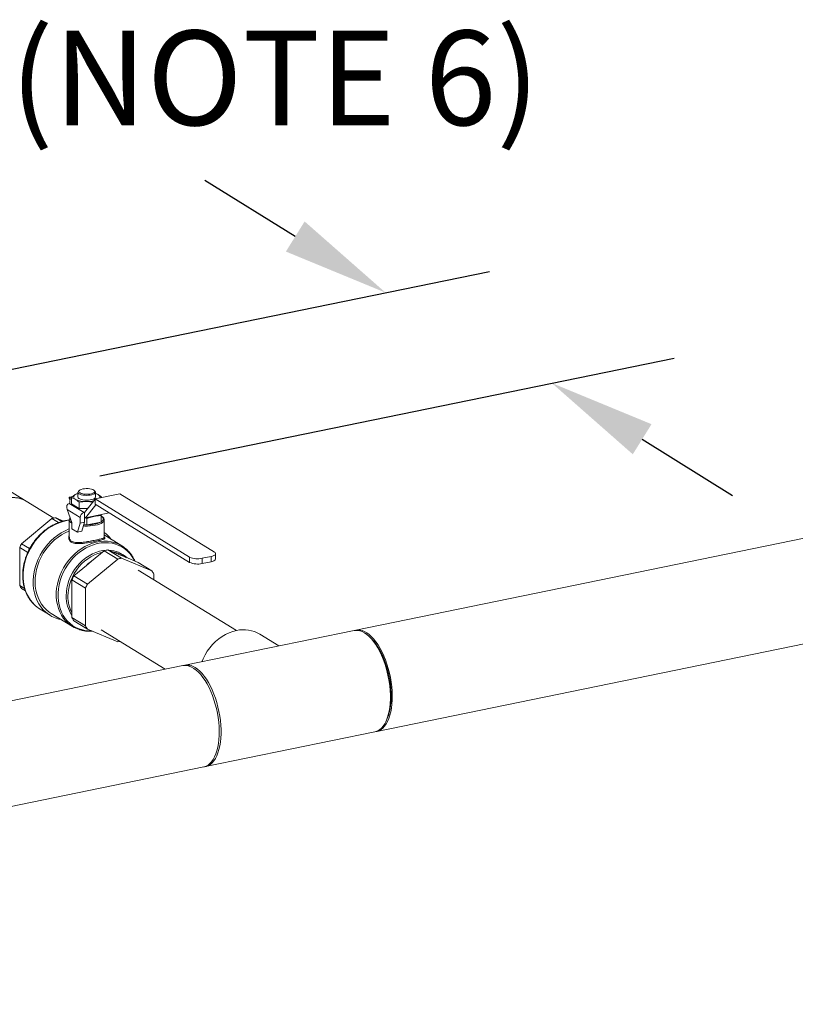
# Model space of a CAD drawing. Extents: x -125.3 to -107.2, y -65.1 to -57.
# Drawn here: x -121.4 to -120.7, y -59.8 to -59 of the extents above; entities that cross this region are included whole.
import ezdxf

# ---------------------------------------------------------------- set-up
doc = ezdxf.new("R2010")
doc.units = 0
doc.header["$MEASUREMENT"] = 0
doc.layers.get('0').update_dxf_attribs({"linetype": 'CONTINUOUS'})
doc.layers.add('D7', color=7, linetype='CONTINUOUS')
doc.layers.add('Lines', color=7, linetype='CONTINUOUS')
doc.styles.add('SIM1', font='ROMANS')

# ---------------------------------------------------------------- blocks, each defined once
blk = doc.blocks.new('A$C2E707DA3')
at = {"color": 7, "linetype": 'Continuous', "lineweight": 15}
for p, q in [((2.68837, 2.50684), (4.23282, 2.82364)), ((2.39029, 2.70253), (2.32976, 2.73978)), ((2.43336, 2.70731), (2.43553, 2.70835)), ((2.43553, 2.7093), (2.43553, 2.70533)), ((2.43678, 2.71091), (2.43609, 2.71031)), ((2.44996, 2.71031), (2.44927, 2.71091)), ((2.45053, 2.70533), (2.45053, 2.7093)), ((2.45053, 2.70835), (2.45269, 2.70731)), ((2.41507, 2.68736), (2.39165, 2.70176)), ((2.43121, 2.70569), (2.42825, 2.70508)), ((2.42859, 2.70026), (2.42909, 2.70473)), ((2.42859, 2.70022), (2.42859, 2.69996)), ((2.43061, 2.70524), (2.42884, 2.70488)), ((2.42884, 2.70488), (2.42909, 2.70473)), ((2.42888, 2.70285), (2.42884, 2.70292)), ((2.43014, 2.70489), (2.43336, 2.70731)), ((2.43014, 2.70489), (2.43014, 2.69948)), ((2.43336, 2.70334), (2.43014, 2.70489)), ((2.44303, 2.70136), (2.43659, 2.70093)), ((2.43659, 2.70093), (2.43659, 2.69552)), ((2.45009, 2.70335), (2.44119, 2.69218)), ((2.44823, 2.70101), (2.44303, 2.70136)), ((2.4711, 2.70789), (2.45009, 2.70358)), ((2.45009, 2.70358), (2.53003, 2.65439)), ((2.45009, 2.70358), (2.45009, 2.69914)), ((2.45591, 2.70489), (2.45499, 2.70445)), ((2.45591, 2.70489), (2.45591, 2.70477)), ((2.55103, 2.6587), (2.4711, 2.70789)), ((3.23276, 2.70783), (2.67079, 2.59255)), ((2.43751, 2.68792), (2.42646, 2.69471)), ((2.42646, 2.69471), (2.43039, 2.68362)), ((2.42812, 2.69986), (2.42867, 2.69997)), ((2.42812, 2.69986), (2.44075, 2.69209)), ((2.43014, 2.69948), (2.43659, 2.69552)), ((2.43659, 2.69552), (2.44385, 2.69552)), ((2.44075, 2.69209), (2.44119, 2.69218)), ((2.44119, 2.68821), (2.44119, 2.69218)), ((2.44207, 2.68766), (2.45085, 2.69868)), ((2.44207, 2.68766), (2.46207, 2.69177)), ((2.45009, 2.69914), (2.53003, 2.64995)), ((2.38794, 2.66577), (2.41359, 2.68701)), ((2.41915, 2.68358), (2.41359, 2.68701)), ((2.41684, 2.68768), (2.42195, 2.68453)), ((2.41684, 2.68768), (2.42342, 2.68493)), ((2.42828, 2.68593), (2.42828, 2.68606)), ((2.42828, 2.68593), (2.42828, 2.67119)), ((2.43039, 2.68362), (2.43039, 2.67846)), ((2.43751, 2.68311), (2.43751, 2.68792)), ((2.43751, 2.68311), (2.44119, 2.68386)), ((2.4389, 2.67625), (2.44119, 2.68386)), ((2.44119, 2.68821), (2.44207, 2.68766)), ((2.44119, 2.68386), (2.44119, 2.68821)), ((2.44119, 2.68806), (2.44145, 2.68804)), ((2.44119, 2.68765), (2.44303, 2.68705)), ((2.44303, 2.68705), (2.44673, 2.68821)), ((2.44303, 2.68705), (2.44303, 2.68161)), ((2.44328, 2.68166), (2.45502, 2.68407)), ((2.44673, 2.68821), (2.45157, 2.6892)), ((2.45502, 2.68407), (2.45528, 2.68412)), ((2.45528, 2.68956), (2.45528, 2.69037)), ((2.45528, 2.68956), (2.45528, 2.68412)), ((2.45778, 2.67119), (2.45778, 2.68593)), ((2.43039, 2.67846), (2.43522, 2.67549)), ((2.43522, 2.67549), (2.43751, 2.68311)), ((2.43522, 2.67549), (2.4389, 2.67625)), ((2.44065, 2.68209), (2.44277, 2.68166)), ((2.44277, 2.68166), (2.44303, 2.68161)), ((2.44303, 2.68161), (2.44328, 2.68166)), ((2.47282, 2.66385), (2.45778, 2.67311)), ((2.39309, 2.65822), (2.38631, 2.66239)), ((2.38631, 2.63042), (2.38631, 2.66239)), ((2.38794, 2.66577), (2.39474, 2.66158)), ((2.44709, 2.65101), (2.45774, 2.65984)), ((2.45774, 2.65984), (2.46921, 2.65278)), ((2.47247, 2.65345), (2.461, 2.66051)), ((2.461, 2.66051), (2.47165, 2.65605)), ((2.44275, 2.64742), (2.44709, 2.65101)), ((2.46921, 2.65278), (2.44356, 2.63154)), ((2.47165, 2.65605), (2.47599, 2.65424)), ((2.49811, 2.64273), (2.47247, 2.65345)), ((2.47615, 2.65417), (2.47369, 2.65568)), ((2.47599, 2.65424), (2.48665, 2.64978)), ((2.53003, 2.65439), (2.53003, 2.64995)), ((2.54061, 2.65338), (2.54819, 2.65494)), ((2.54061, 2.65338), (2.54061, 2.64894)), ((2.54061, 2.64894), (2.54819, 2.6505)), ((2.54819, 2.65494), (2.54819, 2.6505)), ((2.55206, 2.65288), (2.55206, 2.65732)), ((2.43209, 2.63859), (2.44275, 2.64742)), ((2.56965, 2.59223), (2.48643, 2.64344)), ((2.48665, 2.64978), (2.49811, 2.64273)), ((2.43047, 2.63522), (2.44194, 2.62816)), ((2.43047, 2.62194), (2.43047, 2.63522)), ((2.44356, 2.63154), (2.43209, 2.63859)), ((2.49974, 2.63525), (2.49974, 2.64002)), ((2.38631, 2.63042), (2.39046, 2.62787)), ((2.39116, 2.62573), (2.38794, 2.62771)), ((2.44194, 2.62816), (2.44194, 2.59619)), ((2.43047, 2.61653), (2.43047, 2.62194)), ((2.40349, 2.61038), (2.41199, 2.60515)), ((2.43047, 2.60325), (2.43047, 2.61653)), ((2.41297, 2.60675), (2.43089, 2.59572)), ((2.44194, 2.59619), (2.43047, 2.60325)), ((2.43209, 2.60054), (2.44356, 2.59348)), ((2.44356, 2.59348), (2.46921, 2.58276)), ((2.45525, 2.59277), (2.50939, 2.55945)), ((2.66923, 2.59223), (2.52599, 2.56285)), ((2.60563, 2.57919), (2.58945, 2.58915)), ((2.68258, 2.58666), (2.68115, 2.58793)), ((2.52443, 2.56253), (1.54496, 2.36162)), ((2.69607, 2.51517), (2.69689, 2.5169)), ((2.54357, 2.47714), (2.68681, 2.50652)), ((1.56254, 2.27591), (2.54201, 2.47682))]:
    blk.add_line(p, q, dxfattribs=at)
at = {"color": 7, "linetype": 'Continuous', "lineweight": 15, "flags": 128}
for points in [[(2.44996, 2.71031), (2.45004, 2.71024), (2.45045, 2.70968), (2.45051, 2.70911), (2.45022, 2.70854), (2.44959, 2.70801), (2.44865, 2.70754), (2.44746, 2.70715), (2.44605, 2.70686), (2.44451, 2.70669), (2.44289, 2.70663), (2.44128, 2.70671), (2.43975, 2.7069), (2.43838, 2.70721), (2.43722, 2.70761), (2.43634, 2.70809), (2.43576, 2.70863), (2.43553, 2.7092), (2.43565, 2.70978), (2.43609, 2.71031)], [(2.43965, 2.71208), (2.43839, 2.71174), (2.43739, 2.71132), (2.43668, 2.71082), (2.43632, 2.71028), (2.43632, 2.70972), (2.43668, 2.70918), (2.43739, 2.70868), (2.43839, 2.70826), (2.43965, 2.70792), (2.44109, 2.7077), (2.44263, 2.70761), (2.4442, 2.70764), (2.4457, 2.7078), (2.44706, 2.70808), (2.4482, 2.70846), (2.44906, 2.70892), (2.44959, 2.70945), (2.44978, 2.71), (2.44959, 2.71055), (2.44906, 2.71108), (2.4482, 2.71154), (2.44706, 2.71192), (2.4457, 2.7122), (2.4442, 2.71236), (2.44263, 2.71239), (2.44109, 2.7123), (2.43965, 2.71208)], [(2.34971, 2.67155), (2.34986, 2.67458), (2.35031, 2.67764), (2.35106, 2.68068), (2.35209, 2.68369), (2.35339, 2.68661), (2.35495, 2.68942), (2.35675, 2.69208), (2.35878, 2.69456), (2.36099, 2.69683), (2.36338, 2.69887), (2.3659, 2.70065), (2.36854, 2.70215), (2.37126, 2.70335), (2.37403, 2.70425), (2.37681, 2.70482), (2.37958, 2.70506), (2.3823, 2.70497), (2.38494, 2.70455), (2.38746, 2.70381), (2.38985, 2.70275), (2.3899, 2.70272)], [(2.39165, 2.70176), (2.39043, 2.70246), (2.38804, 2.70351), (2.3855, 2.70424), (2.38285, 2.70465), (2.38013, 2.70472), (2.37735, 2.70447), (2.37456, 2.70388), (2.37179, 2.70297), (2.36907, 2.70176), (2.36643, 2.70024), (2.3639, 2.69845), (2.36152, 2.6964), (2.3593, 2.69411), (2.35728, 2.69162), (2.35549, 2.68894), (2.35393, 2.68613)], [(2.43336, 2.70334), (2.43272, 2.70381), (2.43225, 2.7043), (2.43197, 2.70481), (2.43187, 2.70533), (2.43197, 2.70584), (2.43225, 2.70635), (2.43272, 2.70684), (2.43336, 2.70731)], [(2.43553, 2.70533), (2.43553, 2.70523), (2.43576, 2.70466), (2.43634, 2.70412), (2.43722, 2.70364), (2.43838, 2.70323), (2.43975, 2.70293), (2.44128, 2.70273), (2.44289, 2.70266), (2.44451, 2.70271), (2.44605, 2.70289), (2.44746, 2.70318), (2.44865, 2.70356), (2.44959, 2.70404), (2.45022, 2.70457), (2.45051, 2.70513), (2.45053, 2.70533)], [(2.45269, 2.70731), (2.45333, 2.70684), (2.4538, 2.70635), (2.45409, 2.70584), (2.45418, 2.70533), (2.45409, 2.70481), (2.45384, 2.70435)], [(2.42828, 2.68565), (2.42626, 2.68535), (2.42296, 2.68459), (2.41968, 2.68351), (2.41645, 2.68212), (2.41329, 2.68044), (2.41023, 2.67847), (2.4073, 2.67622), (2.40452, 2.67373), (2.40191, 2.67101), (2.3995, 2.66809), (2.3973, 2.66498), (2.39534, 2.66171), (2.39362, 2.65832), (2.39217, 2.65482), (2.39099, 2.65125), (2.3901, 2.64763), (2.38951, 2.64401), (2.38921, 2.6404), (2.38921, 2.63683), (2.38951, 2.63335), (2.3901, 2.62996), (2.39099, 2.62672), (2.39217, 2.62363), (2.39362, 2.62073), (2.39534, 2.61803), (2.3973, 2.61557), (2.39857, 2.61424)], [(2.45778, 2.68593), (2.45762, 2.68516), (2.45712, 2.68438), (2.45629, 2.68364), (2.45515, 2.68294), (2.45373, 2.68232), (2.45205, 2.68179), (2.45017, 2.68135), (2.44812, 2.68101), (2.44595, 2.68079), (2.44372, 2.6807), (2.44146, 2.68072), (2.44026, 2.68078)], [(2.45528, 2.68422), (2.45603, 2.68479), (2.45658, 2.68539), (2.45691, 2.686), (2.45703, 2.68663), (2.45691, 2.68726), (2.45658, 2.68787), (2.45603, 2.68847), (2.45528, 2.68904)], [(2.42151, 2.60149), (2.41941, 2.60197), (2.41643, 2.60294), (2.4136, 2.60423), (2.41094, 2.60583), (2.40848, 2.60772), (2.40622, 2.60988), (2.4042, 2.61231), (2.40242, 2.61497), (2.40092, 2.61785), (2.39968, 2.62092), (2.39874, 2.62416), (2.39808, 2.62754), (2.39773, 2.63103), (2.39769, 2.63461), (2.39794, 2.63823), (2.3985, 2.64188), (2.39935, 2.64551), (2.4005, 2.64911), (2.40192, 2.65264), (2.40361, 2.65607), (2.40556, 2.65937), (2.40774, 2.66251), (2.41014, 2.66548), (2.41274, 2.66824), (2.41552, 2.67076), (2.41846, 2.67304), (2.42152, 2.67505), (2.42469, 2.67677), (2.42793, 2.67819), (2.42828, 2.67832)], [(2.41297, 2.60675), (2.41126, 2.60789), (2.4089, 2.60983), (2.40677, 2.61204), (2.40487, 2.61451), (2.40323, 2.61721), (2.40186, 2.62011), (2.40077, 2.6232), (2.39998, 2.62645), (2.39948, 2.62982), (2.39929, 2.63329), (2.39941, 2.63682), (2.39983, 2.64039), (2.40055, 2.64396), (2.40157, 2.64751), (2.40287, 2.651), (2.40445, 2.65439), (2.40628, 2.65767), (2.40837, 2.6608), (2.41067, 2.66375), (2.41318, 2.6665), (2.41588, 2.66902), (2.41873, 2.6713), (2.42172, 2.6733), (2.42482, 2.67502), (2.428, 2.67643), (2.42828, 2.67654)], [(2.42599, 2.59961), (2.42543, 2.60019), (2.42345, 2.60256), (2.42172, 2.60517), (2.42025, 2.60799), (2.41906, 2.61101), (2.41816, 2.61419), (2.41755, 2.61751), (2.41725, 2.62094), (2.41725, 2.62444), (2.41755, 2.62799), (2.41816, 2.63156), (2.41906, 2.63512), (2.42025, 2.63862), (2.42172, 2.64205), (2.42345, 2.64537), (2.42543, 2.64855), (2.42765, 2.65157), (2.43007, 2.6544), (2.43269, 2.65701), (2.43548, 2.65938), (2.43841, 2.66149), (2.44146, 2.66332), (2.4446, 2.66486), (2.4478, 2.66609), (2.45104, 2.667), (2.45429, 2.66759), (2.45751, 2.66784), (2.46069, 2.66775), (2.46378, 2.66734), (2.46678, 2.66659), (2.46719, 2.66646)], [(2.48356, 2.65107), (2.48307, 2.65205), (2.4815, 2.65472), (2.47967, 2.65717), (2.47761, 2.65937), (2.47533, 2.66131), (2.47285, 2.66296), (2.4702, 2.66432), (2.46739, 2.66537), (2.46445, 2.66611), (2.46141, 2.66652), (2.45829, 2.6666), (2.45513, 2.66635), (2.45194, 2.66578), (2.44876, 2.66488), (2.44561, 2.66367), (2.44253, 2.66216), (2.43954, 2.66037), (2.43666, 2.65829), (2.43393, 2.65597), (2.43136, 2.6534), (2.42897, 2.65063), (2.4268, 2.64766), (2.42485, 2.64454), (2.42315, 2.64128), (2.42171, 2.63791), (2.42054, 2.63447), (2.41966, 2.63099), (2.41906, 2.62748), (2.41877, 2.624), (2.41877, 2.62056), (2.41906, 2.61719), (2.41966, 2.61393), (2.42054, 2.61081), (2.42171, 2.60785), (2.42315, 2.60507), (2.42485, 2.60251), (2.4268, 2.60018), (2.42897, 2.59811), (2.43136, 2.59631), (2.43393, 2.59481), (2.43666, 2.5936), (2.43954, 2.59271), (2.44253, 2.59214), (2.44561, 2.59189), (2.44736, 2.5919)], [(2.42561, 2.62161), (2.42576, 2.62488), (2.42621, 2.62818), (2.42697, 2.63147), (2.42801, 2.63473), (2.42933, 2.63791), (2.43092, 2.64098), (2.43276, 2.64392), (2.43483, 2.6467), (2.43711, 2.64928), (2.43957, 2.65163), (2.4422, 2.65375), (2.44496, 2.65559), (2.44782, 2.65715), (2.45076, 2.6584), (2.45375, 2.65934), (2.45676, 2.65996), (2.45945, 2.66023)], [(2.45607, 2.65845), (2.45539, 2.6583), (2.45241, 2.65744), (2.44947, 2.65626), (2.44661, 2.65477), (2.44384, 2.65299), (2.4412, 2.65093), (2.43872, 2.64863), (2.43643, 2.64609), (2.43435, 2.64335), (2.43249, 2.64044), (2.43089, 2.6374), (2.42955, 2.63424), (2.4285, 2.631), (2.42774, 2.62773), (2.42728, 2.62445), (2.42713, 2.6212)], [(2.54819, 2.65494), (2.54942, 2.65525), (2.55046, 2.65565), (2.55127, 2.65611), (2.5518, 2.65661), (2.55205, 2.65714), (2.552, 2.65768), (2.55165, 2.65821), (2.55103, 2.6587)], [(2.54819, 2.6505), (2.54942, 2.65081), (2.55046, 2.65121), (2.55127, 2.65167), (2.5518, 2.65217), (2.55205, 2.6527), (2.55206, 2.65288)], [(2.5698, 2.59226), (2.56666, 2.59146), (2.56356, 2.59033), (2.56051, 2.58889), (2.55755, 2.58716), (2.55471, 2.58515), (2.552, 2.58288), (2.54946, 2.58037), (2.54711, 2.57764), (2.54498, 2.57472), (2.54307, 2.57164), (2.54142, 2.56842), (2.54029, 2.56579)], [(2.68681, 2.50652), (2.68751, 2.50669), (2.68924, 2.50737), (2.69088, 2.50838), (2.69241, 2.50972), (2.69383, 2.51139), (2.69512, 2.51335), (2.69628, 2.51561), (2.69728, 2.51814), (2.69813, 2.52093), (2.69882, 2.52394), (2.69935, 2.52715), (2.6997, 2.53055), (2.69987, 2.53409), (2.69987, 2.53776), (2.6997, 2.54153), (2.69935, 2.54535), (2.69882, 2.54921), (2.69813, 2.55307), (2.69728, 2.5569), (2.69628, 2.56067), (2.69512, 2.56435), (2.69383, 2.56791), (2.69241, 2.57132), (2.69088, 2.57455), (2.68924, 2.57758), (2.68751, 2.58038), (2.68571, 2.58294), (2.68384, 2.58522), (2.68192, 2.58721), (2.67998, 2.5889), (2.67802, 2.59027), (2.67606, 2.59131), (2.67411, 2.59202), (2.6722, 2.59238), (2.67033, 2.59239), (2.66923, 2.59223)], [(2.67001, 2.59236), (2.67053, 2.5925), (2.67235, 2.59274), (2.67423, 2.59264), (2.67616, 2.59219), (2.67811, 2.59141), (2.68007, 2.59028), (2.68203, 2.58883), (2.68397, 2.58706), (2.68587, 2.58499), (2.68772, 2.58264), (2.68951, 2.58002), (2.69122, 2.57716), (2.69283, 2.57408), (2.69434, 2.5708), (2.69572, 2.56735), (2.69698, 2.56376), (2.6981, 2.56006), (2.69907, 2.55627), (2.69988, 2.55243), (2.70053, 2.54857), (2.70101, 2.54471), (2.70132, 2.5409), (2.70145, 2.53716), (2.7014, 2.53352), (2.70118, 2.53), (2.70079, 2.52665), (2.70023, 2.52348), (2.69949, 2.52053), (2.6986, 2.51781), (2.69756, 2.51534), (2.69637, 2.51315), (2.69505, 2.51126), (2.6936, 2.50968), (2.69204, 2.50841), (2.69037, 2.50749), (2.68862, 2.5069), (2.68758, 2.50671)], [(2.68258, 2.58666), (2.68431, 2.58499), (2.68615, 2.58289), (2.68793, 2.58052), (2.68965, 2.5779), (2.69128, 2.57504), (2.69281, 2.57197), (2.69424, 2.56872), (2.69554, 2.56531), (2.69671, 2.56177), (2.69774, 2.55813), (2.69862, 2.55442), (2.69934, 2.55067), (2.6999, 2.54691), (2.70029, 2.54318), (2.7005, 2.5395), (2.70055, 2.5359), (2.70042, 2.53242), (2.70011, 2.52908), (2.69964, 2.52591), (2.699, 2.52294), (2.6982, 2.5202), (2.69725, 2.51769), (2.69689, 2.5169)], [(2.54201, 2.47682), (2.54227, 2.47687), (2.54402, 2.47746), (2.54568, 2.47839), (2.54724, 2.47966), (2.54869, 2.48124), (2.55001, 2.48313), (2.5512, 2.48532), (2.55225, 2.48779), (2.55314, 2.49051), (2.55387, 2.49346), (2.55443, 2.49663), (2.55483, 2.49998), (2.55505, 2.50349), (2.55509, 2.50714), (2.55496, 2.51088), (2.55465, 2.51469), (2.55417, 2.51855), (2.55352, 2.52241), (2.55271, 2.52625), (2.55174, 2.53004), (2.55062, 2.53374), (2.54937, 2.53733), (2.54798, 2.54078), (2.54647, 2.54406), (2.54486, 2.54714), (2.54315, 2.55), (2.54136, 2.55262), (2.53951, 2.55497), (2.53761, 2.55704), (2.53567, 2.55881), (2.53371, 2.56026), (2.53175, 2.56138), (2.5298, 2.56217), (2.52787, 2.56262), (2.52599, 2.56272), (2.52443, 2.56253)], [(2.53478, 2.56089), (2.53674, 2.55952), (2.53868, 2.55783), (2.5406, 2.55584), (2.54246, 2.55355), (2.54427, 2.551), (2.546, 2.5482), (2.54764, 2.54517), (2.54917, 2.54194), (2.55059, 2.53853), (2.55188, 2.53497), (2.55303, 2.53129), (2.55404, 2.52752), (2.55489, 2.52369), (2.55558, 2.51983), (2.55611, 2.51597), (2.55646, 2.51215), (2.55663, 2.50838), (2.55663, 2.50471), (2.55646, 2.50117), (2.55611, 2.49777), (2.55558, 2.49456), (2.55489, 2.49154), (2.55404, 2.48876), (2.55303, 2.48623), (2.55188, 2.48397), (2.55059, 2.482), (2.54917, 2.48034), (2.54764, 2.479), (2.546, 2.47798), (2.54427, 2.47731), (2.54278, 2.47701)]]:
    blk.add_lwpolyline(points, dxfattribs=at)
at = {"color": 7, "linetype": 'Continuous', "lineweight": 15}
for centre, radius, start, end in [((2.42902, 2.70022), 0.000427, 174.75763, 215.22898), ((2.43863, 2.69829), 0.01044, 107.28383, 120.27548), ((2.44211, 2.72142), 0.02008, 244.19231, 272.62452), ((2.44322, 2.7288), 0.02743, 269.60498, 282.17308), ((2.44743, 2.6983), 0.01043, 59.71957, 72.71876), ((2.44184, 2.6879), 0.00433, 104.48239, 179.71466), ((2.42164, 2.65601), 0.03203, 98.61725, 104.56611), ((2.43181, 2.68651), 0.00358, 189.35861, 246.70149), ((2.43129, 2.68665), 0.00224, 165.53591, 233.45254), ((2.44421, 2.70697), 0.02533, 267.90984, 295.27352), ((2.44307, 2.72192), 0.03391, 271.21064, 276.19718), ((2.44799, 2.70047), 0.01183, 287.61948, 297.80345), ((2.451, 2.69088), 0.00791, 300.52057, 302.69142), ((2.44302, 2.72049), 0.03883, 266.35431, 269.638), ((2.44302, 2.72094), 0.03928, 269.62997, 270.37497), ((2.44097, 2.65246), 0.02828, 37.37469, 53.52529), ((2.42843, 2.64417), 0.0459, 151.92577, 156.60732), ((2.4658, 2.62884), 0.03203, 98.61725, 104.56611), ((2.46112, 2.63725), 0.02301, 45.81377, 88.8107), ((2.46194, 2.63648), 0.02251, 58.52194, 81.75373), ((2.45898, 2.64138), 0.02639, 44.7607, 71.89317), ((2.46921, 2.61988), 0.03819, 125.4068, 133.86284), ((2.47726, 2.62178), 0.03203, 98.61725, 104.56611), ((2.46529, 2.63473), 0.02225, 61.24854, 73.37597), ((2.53684, 2.66985), 0.01689, 246.21064, 282.91378), ((2.47539, 2.62723), 0.02751, 27.70468, 34.29195), ((2.53684, 2.66541), 0.01689, 246.21064, 282.91378), ((2.47259, 2.61699), 0.0459, 151.92577, 156.60732), ((2.41068, 2.64322), 0.02753, 207.70546, 214.28763), ((2.48406, 2.60994), 0.0459, 151.92577, 156.60732), ((2.45444, 2.62108), 0.02883, 178.94353, 213.76483), ((2.45606, 2.6208), 0.02894, 179.20709, 207.81374), ((2.46413, 2.61923), 0.03378, 175.41065, 184.58935), ((2.418, 2.63395), 0.02768, 225.40217, 238.36738), ((2.45484, 2.61605), 0.02753, 207.70546, 214.28763), ((2.44472, 2.6182), 0.02639, 224.78297, 252.03982), ((2.46631, 2.60899), 0.02753, 207.70546, 214.28763), ((2.57569, 2.5659), 0.02702, 59.38221, 102.59898), ((2.46445, 2.61422), 0.03182, 278.60867, 281.85972), ((2.52807, 2.55136), 0.01165, 54.85114, 104.18207)]:
    blk.add_arc(centre, radius, start, end, dxfattribs=at)
for centre, major_axis, ratio, start_param, end_param in [((2.43072, 2.70176), (-0.00256, 0.00328), 0.212984, 5.76458, 7.335376), ((2.42971, 2.69538), (-0.00214, 0.00429), 0.678935, 6.104559, 7.675355)]:
    blk.add_ellipse(centre, major_axis=major_axis, ratio=ratio, start_param=start_param, end_param=end_param, dxfattribs=at)
for points, knots in [([(2.43659, 2.70093), (2.43633, 2.70115), (2.43527, 2.70206), (2.43419, 2.70279), (2.43336, 2.70334)], [0, 0, 0, 0, 0.235537, 1, 1, 1, 1]), ([(2.45269, 2.70731), (2.45351, 2.70675), (2.45459, 2.70602), (2.45566, 2.70511), (2.45591, 2.70489)], [0, 0, 0, 0, 0.764463, 1, 1, 1, 1]), ([(2.42828, 2.68579), (2.42799, 2.68577), (2.42666, 2.68567), (2.42426, 2.68519), (2.42111, 2.68435), (2.41799, 2.68321), (2.41492, 2.68179), (2.41194, 2.6801), (2.40905, 2.67816), (2.40628, 2.67598), (2.40366, 2.67358), (2.4012, 2.67097), (2.39892, 2.66818), (2.39684, 2.66522), (2.39497, 2.66212), (2.39333, 2.6589), (2.39192, 2.65558), (2.39077, 2.65219), (2.38987, 2.64875), (2.38924, 2.64529), (2.38888, 2.64183), (2.38879, 2.63841), (2.38898, 2.63504), (2.38944, 2.63175), (2.39018, 2.62857), (2.39118, 2.62552), (2.39244, 2.62262), (2.39394, 2.6199), (2.39569, 2.61739), (2.3972, 2.61554), (2.39819, 2.61462), (2.39844, 2.61438)], [0, 0, 0, 0, 0.009845, 0.045836, 0.081894, 0.118014, 0.154181, 0.190385, 0.226619, 0.262872, 0.299139, 0.335417, 0.371702, 0.407992, 0.444287, 0.480587, 0.516892, 0.553202, 0.589515, 0.625829, 0.662142, 0.698449, 0.734738, 0.771005, 0.807235, 0.843416, 0.879535, 0.915581, 0.951544, 0.987425, 1, 1, 1, 1]), ([(2.42894, 2.68771), (2.42893, 2.6877), (2.42868, 2.68745), (2.42843, 2.68691), (2.42833, 2.68636), (2.42829, 2.68611)], [0, 0, 0, 0, 0.024352, 0.545464, 1, 1, 1, 1]), ([(2.45157, 2.6892), (2.45206, 2.68926), (2.4533, 2.68943), (2.45453, 2.68951), (2.45528, 2.68956)], [0, 0, 0, 0, 0.394098, 1, 1, 1, 1]), ([(2.45776, 2.68592), (2.45776, 2.68597), (2.45781, 2.68631), (2.4576, 2.68695), (2.45714, 2.68776), (2.45635, 2.68851), (2.45572, 2.689), (2.45528, 2.68921), (2.45528, 2.68921)], [0, 0, 0, 0, 0.037949, 0.265251, 0.493238, 0.736373, 0.996503, 1, 1, 1, 1]), ([(2.43884, 2.66592), (2.43804, 2.66586), (2.43641, 2.66575), (2.43416, 2.66583), (2.43215, 2.66613), (2.43049, 2.66669), (2.42921, 2.66747), (2.42832, 2.66845), (2.42781, 2.66957), (2.4277, 2.67081), (2.42784, 2.67187), (2.42817, 2.67249), (2.42828, 2.67268)], [0, 0, 0, 0, 0.10724, 0.219338, 0.331406, 0.439091, 0.546763, 0.647655, 0.748575, 0.851007, 0.953458, 1, 1, 1, 1]), ([(2.42831, 2.67119), (2.42832, 2.67087), (2.42834, 2.67015), (2.42881, 2.66914), (2.42963, 2.66819), (2.43085, 2.66744), (2.43244, 2.66692), (2.43437, 2.66665), (2.43652, 2.66663), (2.43885, 2.66679), (2.4412, 2.66708), (2.4436, 2.66746), (2.44594, 2.66789), (2.44825, 2.66834), (2.45051, 2.66879), (2.45266, 2.66924), (2.45451, 2.66965), (2.45597, 2.67003), (2.457, 2.67038), (2.45759, 2.67075), (2.45783, 2.671), (2.45777, 2.67118), (2.45776, 2.67119)], [0, 0, 0, 0, 0.04047, 0.089319, 0.139525, 0.191429, 0.245084, 0.299378, 0.355432, 0.407851, 0.461675, 0.512078, 0.563815, 0.614169, 0.666044, 0.722929, 0.782058, 0.836257, 0.892126, 0.943574, 0.996344, 1, 1, 1, 1]), ([(2.45645, 2.66919), (2.45599, 2.66905), (2.45505, 2.66878), (2.45311, 2.66833), (2.45091, 2.66786), (2.44857, 2.6674), (2.44619, 2.66695), (2.44375, 2.66653), (2.44127, 2.66616), (2.43966, 2.666), (2.43884, 2.66592)], [0, 0, 0, 0, 0.128551, 0.263694, 0.398791, 0.517831, 0.636898, 0.756117, 0.875377, 1, 1, 1, 1]), ([(2.45777, 2.67133), (2.45791, 2.6712), (2.45824, 2.67087), (2.45837, 2.67043), (2.45817, 2.66999), (2.45757, 2.66958), (2.45683, 2.66932), (2.45645, 2.66919)], [0, 0, 0, 0, 0.1399756, 0.344831, 0.55959, 0.7743453, 1, 1, 1, 1]), ([(2.45777, 2.67117), (2.45777, 2.67117), (2.45778, 2.67115), (2.45778, 2.67117), (2.45778, 2.67119)], [0, 0, 0, 0, 0.358921, 1, 1, 1, 1]), ([(2.48388, 2.65094), (2.4835, 2.65177), (2.48268, 2.65352), (2.48113, 2.65598), (2.47952, 2.65813), (2.47834, 2.65932), (2.47786, 2.65981)], [0, 0, 0, 0, 0.249167, 0.527718, 0.805583, 1, 1, 1, 1]), ([(2.43677, 2.59304), (2.43707, 2.59294), (2.43829, 2.5925), (2.44053, 2.59203), (2.44349, 2.59165), (2.44593, 2.59155), (2.44738, 2.59167), (2.44781, 2.59171)], [0, 0, 0, 0, 0.086591, 0.352996, 0.619816, 0.887157, 1, 1, 1, 1])]:
    blk.add_open_spline(points, degree=3, knots=knots, dxfattribs=at)

msp = doc.modelspace()

# ---------------------------------------------------------------- linework, layer by layer
at = {"layer": 'D7', "color": 7, "linetype": 'Continuous'}
for p, q in [((-121.13222, -59.1735), (-121.20864, -59.12597)), ((-121.42371, -59.2965), (-120.96795, -59.20302)), ((-121.29741, -59.37595), (-120.81176, -59.27633)), ((-120.83875, -59.34508), (-120.76233, -59.39262))]:
    msp.add_line(p, q, dxfattribs=at)
for points in [[(-121.12429, -59.16076), (-121.14014, -59.18624), (-121.05579, -59.22104)], [(-120.83083, -59.33234), (-120.84668, -59.35782), (-120.91518, -59.29754)]]:
    msp.add_solid(points, dxfattribs=at)

# ---------------------------------------------------------------- block references
at = {"layer": 'Lines', "linetype": 'Continuous'}
msp.add_blockref('A$C2E707DA3', (-123.75164, -62.09924), dxfattribs=at)

# ---------------------------------------------------------------- texts
at = {"color": 7, "linetype": 'Continuous', "style": 'SIM1'}
msp.add_text('(NOTE 6)', height=0.08, dxfattribs=at).set_placement((-121.37354, -59.07928))

doc.saveas('drawing.dxf')
